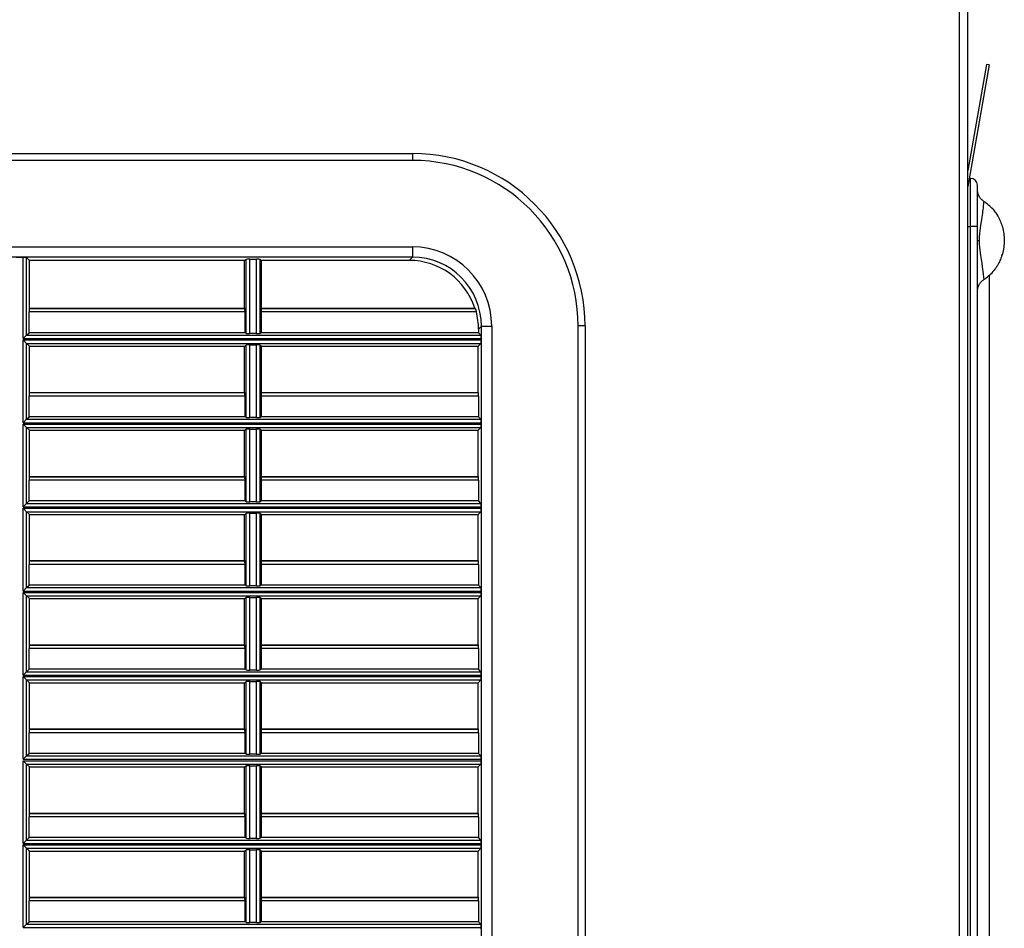
# Model space of a CAD drawing. Units: millimetres. Extents: x -2369 to 4231, y -2344 to 860.
# Drawn here: x -1363 to -1220, y -171 to -39 of the extents above; entities that cross this region are included whole.
import ezdxf

# ---------------------------------------------------------------- set-up
doc = ezdxf.new("R2010")
doc.units = ezdxf.units.MM

msp = doc.modelspace()

# ---------------------------------------------------------------- linework, layer by layer
at = {"color": 7, "linetype": 'Continuous', "lineweight": 25}
for p, q in [((-1226.64, -318.45), (-1226.64, 491.17)), ((-1225.44, -318.45), (-1225.44, 491.41)), ((-1222.73, -45.53), (-1225.44, -60.92)), ((-1222.34, -45.6), (-1225.44, -63.23)), ((-1222.34, -45.6), (-1222.73, -45.53)), ((-1759.94, -58.45), (-1305.94, -58.45)), ((-1305.94, -58.45), (-1305.94, -59.45)), ((-1305.94, -59.45), (-1759.94, -59.45)), ((-1225.24, -62.05), (-1225.04, -62.05)), ((-1225.04, -69.05), (-1225.04, -62.05)), ((-1221.78, -66.52), (-1221.79, -66.52)), ((-1225.44, -69.05), (-1225.04, -69.05)), ((-1224.04, -69.05), (-1225.04, -69.05)), ((-1225.04, -305.05), (-1225.04, -69.05)), ((-1224.04, -305.05), (-1224.04, -69.05)), ((-1759.92, -71.97), (-1305.97, -71.97)), ((-1305.97, -71.97), (-1305.97, -73.47)), ((-1305.97, -73.47), (-1759.92, -73.47)), ((-1362.42, -73.53), (-1363.42, -73.53)), ((-1362.42, -85.27), (-1362.42, -73.53)), ((-1361.52, -73.95), (-1361.92, -73.54)), ((-1361.92, -84.77), (-1361.92, -73.54)), ((-1330.34, -73.95), (-1361.52, -73.95)), ((-1361.52, -80.87), (-1361.52, -73.95)), ((-1330.34, -73.95), (-1330.07, -73.79)), ((-1330.34, -80.87), (-1330.34, -73.95)), ((-1330.07, -84.52), (-1330.07, -73.79)), ((-1329.57, -73.77), (-1328.57, -73.77)), ((-1329.57, -84.54), (-1329.57, -73.77)), ((-1328.57, -84.54), (-1328.57, -73.77)), ((-1328.07, -73.79), (-1327.84, -73.95)), ((-1328.07, -84.52), (-1328.07, -73.79)), ((-1306.44, -73.95), (-1327.84, -73.95)), ((-1327.84, -80.87), (-1327.84, -73.95)), ((-1305.97, -73.47), (-1306.44, -73.95)), ((-1220.5, -73.23), (-1220.45, -73.04)), ((-1221.79, -75.58), (-1221.78, -75.58)), ((-1222.34, -76.12), (-1222.34, -293.33)), ((-1361.52, -80.87), (-1361.56, -80.91)), ((-1361.56, -80.91), (-1330.28, -80.91)), ((-1361.52, -80.87), (-1330.34, -80.87)), ((-1330.34, -80.87), (-1330.28, -80.91)), ((-1327.89, -80.91), (-1327.84, -80.87)), ((-1327.89, -80.91), (-1296.87, -80.91)), ((-1327.84, -80.87), (-1296.93, -80.87)), ((-1361.57, -84.42), (-1361.57, -81.41)), ((-1330.25, -81.41), (-1361.57, -81.41)), ((-1330.25, -84.42), (-1330.25, -81.41)), ((-1327.92, -81.41), (-1327.92, -84.42)), ((-1296.71, -81.41), (-1327.92, -81.41)), ((-1296.39, -83.89), (-1295.97, -83.47)), ((-1296.39, -83.89), (-1296.39, -84.42)), ((-1295.97, -282.42), (-1295.97, -83.47)), ((-1295.97, -83.47), (-1294.47, -83.47)), ((-1294.47, -83.47), (-1294.47, -282.42)), ((-1281.94, -282.45), (-1281.94, -83.45)), ((-1280.94, -83.45), (-1281.94, -83.45)), ((-1280.94, -83.45), (-1280.94, -282.45)), ((-1362.42, -85.27), (-1361.92, -84.77)), ((-1362.42, -85.27), (-1296.03, -85.27)), ((-1362.42, -85.47), (-1296.03, -85.47)), ((-1362.42, -97.47), (-1362.42, -85.47)), ((-1361.92, -85.97), (-1362.42, -85.47)), ((-1361.92, -84.77), (-1361.57, -84.42)), ((-1361.92, -84.77), (-1296.04, -84.77)), ((-1330.25, -84.42), (-1361.57, -84.42)), ((-1330.07, -84.52), (-1330.25, -84.42)), ((-1328.57, -84.54), (-1329.57, -84.54)), ((-1327.92, -84.42), (-1328.07, -84.52)), ((-1296.39, -84.42), (-1327.92, -84.42)), ((-1296.04, -84.77), (-1296.39, -84.42)), ((-1296.03, -85.47), (-1296.03, -85.27)), ((-1361.92, -96.97), (-1361.92, -85.97)), ((-1361.92, -85.97), (-1296.04, -85.97)), ((-1361.52, -86.37), (-1361.92, -85.97)), ((-1361.52, -93.07), (-1361.52, -86.37)), ((-1361.52, -86.37), (-1330.34, -86.37)), ((-1330.34, -86.37), (-1330.07, -86.21)), ((-1330.34, -93.07), (-1330.34, -86.37)), ((-1330.07, -96.72), (-1330.07, -86.21)), ((-1329.57, -86.2), (-1328.57, -86.2)), ((-1329.57, -96.74), (-1329.57, -86.2)), ((-1328.57, -96.74), (-1328.57, -86.2)), ((-1328.07, -86.21), (-1327.84, -86.37)), ((-1328.07, -96.72), (-1328.07, -86.21)), ((-1327.84, -86.37), (-1296.45, -86.37)), ((-1327.84, -93.07), (-1327.84, -86.37)), ((-1296.45, -86.37), (-1296.04, -85.97)), ((-1296.45, -93.07), (-1296.45, -86.37)), ((-1361.57, -96.62), (-1361.57, -93.61)), ((-1330.25, -93.61), (-1361.57, -93.61)), ((-1361.52, -93.07), (-1361.56, -93.11)), ((-1361.56, -93.11), (-1330.28, -93.11)), ((-1361.52, -93.07), (-1330.34, -93.07)), ((-1330.34, -93.07), (-1330.28, -93.11)), ((-1330.25, -96.62), (-1330.25, -93.61)), ((-1327.92, -93.61), (-1327.92, -96.62)), ((-1296.39, -93.61), (-1327.92, -93.61)), ((-1327.89, -93.11), (-1327.84, -93.07)), ((-1327.89, -93.11), (-1296.41, -93.11)), ((-1327.84, -93.07), (-1296.45, -93.07)), ((-1296.41, -93.11), (-1296.45, -93.07)), ((-1296.39, -93.61), (-1296.39, -96.62)), ((-1362.42, -97.47), (-1361.92, -96.97)), ((-1361.92, -96.97), (-1361.57, -96.62)), ((-1361.92, -96.97), (-1296.04, -96.97)), ((-1330.25, -96.62), (-1361.57, -96.62)), ((-1330.07, -96.72), (-1330.25, -96.62)), ((-1328.57, -96.74), (-1329.57, -96.74)), ((-1327.92, -96.62), (-1328.07, -96.72)), ((-1296.39, -96.62), (-1327.92, -96.62)), ((-1296.04, -96.97), (-1296.39, -96.62)), ((-1362.42, -97.47), (-1296.03, -97.47)), ((-1362.42, -97.67), (-1296.03, -97.67)), ((-1362.42, -109.67), (-1362.42, -97.67)), ((-1361.92, -98.17), (-1362.42, -97.67)), ((-1361.92, -109.17), (-1361.92, -98.17)), ((-1361.92, -98.17), (-1296.04, -98.17)), ((-1361.52, -98.57), (-1361.92, -98.17)), ((-1330.34, -98.57), (-1330.07, -98.41)), ((-1330.07, -108.92), (-1330.07, -98.41)), ((-1329.57, -98.4), (-1328.57, -98.4)), ((-1329.57, -108.94), (-1329.57, -98.4)), ((-1328.57, -108.94), (-1328.57, -98.4)), ((-1328.07, -98.41), (-1327.84, -98.57)), ((-1328.07, -108.92), (-1328.07, -98.41)), ((-1296.45, -98.57), (-1296.04, -98.17)), ((-1296.03, -97.67), (-1296.03, -97.47)), ((-1361.52, -105.27), (-1361.52, -98.57)), ((-1361.52, -98.57), (-1330.34, -98.57)), ((-1330.34, -105.27), (-1330.34, -98.57)), ((-1327.84, -98.57), (-1296.45, -98.57)), ((-1327.84, -105.27), (-1327.84, -98.57)), ((-1296.45, -105.27), (-1296.45, -98.57)), ((-1361.52, -105.27), (-1361.56, -105.31)), ((-1361.56, -105.31), (-1330.28, -105.31)), ((-1361.52, -105.27), (-1330.34, -105.27)), ((-1330.34, -105.27), (-1330.28, -105.31)), ((-1327.89, -105.31), (-1327.84, -105.27)), ((-1327.89, -105.31), (-1296.41, -105.31)), ((-1327.84, -105.27), (-1296.45, -105.27)), ((-1296.41, -105.31), (-1296.45, -105.27)), ((-1361.57, -108.82), (-1361.57, -105.81)), ((-1330.25, -105.81), (-1361.57, -105.81)), ((-1330.25, -108.82), (-1330.25, -105.81)), ((-1327.92, -105.81), (-1327.92, -108.82)), ((-1296.39, -105.81), (-1327.92, -105.81)), ((-1296.39, -105.81), (-1296.39, -108.82)), ((-1362.42, -109.67), (-1361.92, -109.17)), ((-1362.42, -109.67), (-1296.03, -109.67)), ((-1362.42, -109.87), (-1296.03, -109.87)), ((-1362.42, -121.87), (-1362.42, -109.87)), ((-1361.92, -110.37), (-1362.42, -109.87)), ((-1361.92, -109.17), (-1361.57, -108.82)), ((-1361.92, -109.17), (-1296.04, -109.17)), ((-1330.25, -108.82), (-1361.57, -108.82)), ((-1330.07, -108.92), (-1330.25, -108.82)), ((-1328.57, -108.94), (-1329.57, -108.94)), ((-1327.92, -108.82), (-1328.07, -108.92)), ((-1296.39, -108.82), (-1327.92, -108.82)), ((-1296.04, -109.17), (-1296.39, -108.82)), ((-1296.03, -109.87), (-1296.03, -109.67)), ((-1361.92, -121.37), (-1361.92, -110.37)), ((-1361.92, -110.37), (-1296.04, -110.37)), ((-1361.52, -110.77), (-1361.92, -110.37)), ((-1361.52, -117.47), (-1361.52, -110.77)), ((-1361.52, -110.77), (-1330.34, -110.77)), ((-1330.34, -110.77), (-1330.07, -110.61)), ((-1330.34, -117.47), (-1330.34, -110.77)), ((-1330.07, -121.12), (-1330.07, -110.61)), ((-1329.57, -110.6), (-1328.57, -110.6)), ((-1329.57, -121.14), (-1329.57, -110.6)), ((-1328.57, -121.14), (-1328.57, -110.6)), ((-1328.07, -110.61), (-1327.84, -110.77)), ((-1328.07, -121.12), (-1328.07, -110.61)), ((-1327.84, -110.77), (-1296.45, -110.77)), ((-1327.84, -117.47), (-1327.84, -110.77)), ((-1296.45, -110.77), (-1296.04, -110.37)), ((-1296.45, -117.47), (-1296.45, -110.77)), ((-1361.57, -121.02), (-1361.57, -118.01)), ((-1330.25, -118.01), (-1361.57, -118.01)), ((-1361.52, -117.47), (-1361.56, -117.51)), ((-1361.56, -117.51), (-1330.28, -117.51)), ((-1361.52, -117.47), (-1330.34, -117.47)), ((-1330.34, -117.47), (-1330.28, -117.51)), ((-1330.25, -121.02), (-1330.25, -118.01)), ((-1327.92, -118.01), (-1327.92, -121.02)), ((-1296.39, -118.01), (-1327.92, -118.01)), ((-1327.89, -117.51), (-1327.84, -117.47)), ((-1327.89, -117.51), (-1296.41, -117.51)), ((-1327.84, -117.47), (-1296.45, -117.47)), ((-1296.41, -117.51), (-1296.45, -117.47)), ((-1296.39, -118.01), (-1296.39, -121.02)), ((-1361.92, -121.37), (-1361.57, -121.02)), ((-1330.25, -121.02), (-1361.57, -121.02)), ((-1330.07, -121.12), (-1330.25, -121.02)), ((-1328.57, -121.14), (-1329.57, -121.14)), ((-1327.92, -121.02), (-1328.07, -121.12)), ((-1296.39, -121.02), (-1327.92, -121.02)), ((-1296.04, -121.37), (-1296.39, -121.02)), ((-1362.42, -121.87), (-1361.92, -121.37)), ((-1362.42, -121.87), (-1296.03, -121.87)), ((-1362.42, -122.07), (-1296.03, -122.07)), ((-1362.42, -134.07), (-1362.42, -122.07)), ((-1361.92, -122.57), (-1362.42, -122.07)), ((-1361.92, -121.37), (-1296.04, -121.37)), ((-1361.92, -133.57), (-1361.92, -122.57)), ((-1361.92, -122.57), (-1296.04, -122.57)), ((-1361.52, -122.97), (-1361.92, -122.57)), ((-1296.45, -122.97), (-1296.04, -122.57)), ((-1296.03, -122.07), (-1296.03, -121.87)), ((-1361.52, -129.67), (-1361.52, -122.97)), ((-1361.52, -122.97), (-1330.34, -122.97)), ((-1330.34, -122.97), (-1330.07, -122.81)), ((-1330.34, -129.67), (-1330.34, -122.97)), ((-1330.07, -133.32), (-1330.07, -122.81)), ((-1329.57, -122.8), (-1328.57, -122.8)), ((-1329.57, -133.34), (-1329.57, -122.8)), ((-1328.57, -133.34), (-1328.57, -122.8)), ((-1328.07, -122.81), (-1327.84, -122.97)), ((-1328.07, -133.32), (-1328.07, -122.81)), ((-1327.84, -122.97), (-1296.45, -122.97)), ((-1327.84, -129.67), (-1327.84, -122.97)), ((-1296.45, -129.67), (-1296.45, -122.97)), ((-1361.52, -129.67), (-1361.56, -129.71)), ((-1361.56, -129.71), (-1330.28, -129.71)), ((-1361.52, -129.67), (-1330.34, -129.67)), ((-1330.34, -129.67), (-1330.28, -129.71)), ((-1327.89, -129.71), (-1327.84, -129.67)), ((-1327.89, -129.71), (-1296.41, -129.71)), ((-1327.84, -129.67), (-1296.45, -129.67)), ((-1296.41, -129.71), (-1296.45, -129.67)), ((-1361.57, -133.22), (-1361.57, -130.21)), ((-1330.25, -130.21), (-1361.57, -130.21)), ((-1330.25, -133.22), (-1330.25, -130.21)), ((-1327.92, -130.21), (-1327.92, -133.22)), ((-1296.39, -130.21), (-1327.92, -130.21)), ((-1296.39, -130.21), (-1296.39, -133.22)), ((-1362.42, -134.07), (-1361.92, -133.57)), ((-1362.42, -134.07), (-1296.03, -134.07)), ((-1361.92, -133.57), (-1361.57, -133.22)), ((-1361.92, -133.57), (-1296.04, -133.57)), ((-1330.25, -133.22), (-1361.57, -133.22)), ((-1330.07, -133.32), (-1330.25, -133.22)), ((-1328.57, -133.34), (-1329.57, -133.34)), ((-1327.92, -133.22), (-1328.07, -133.32)), ((-1296.39, -133.22), (-1327.92, -133.22)), ((-1296.04, -133.57), (-1296.39, -133.22)), ((-1296.03, -134.27), (-1296.03, -134.07)), ((-1362.42, -134.27), (-1296.03, -134.27)), ((-1362.42, -146.27), (-1362.42, -134.27)), ((-1361.92, -134.77), (-1362.42, -134.27)), ((-1361.92, -145.77), (-1361.92, -134.77)), ((-1361.92, -134.77), (-1296.04, -134.77)), ((-1361.52, -135.17), (-1361.92, -134.77)), ((-1361.52, -141.87), (-1361.52, -135.17)), ((-1361.52, -135.17), (-1330.34, -135.17)), ((-1330.34, -135.17), (-1330.07, -135.01)), ((-1330.34, -141.87), (-1330.34, -135.17)), ((-1330.07, -145.52), (-1330.07, -135.01)), ((-1329.57, -135), (-1328.57, -135)), ((-1329.57, -145.54), (-1329.57, -135)), ((-1328.57, -145.54), (-1328.57, -135)), ((-1328.07, -135.01), (-1327.84, -135.17)), ((-1328.07, -145.52), (-1328.07, -135.01)), ((-1327.84, -135.17), (-1296.45, -135.17)), ((-1327.84, -141.87), (-1327.84, -135.17)), ((-1296.45, -135.17), (-1296.04, -134.77)), ((-1296.45, -141.87), (-1296.45, -135.17)), ((-1361.57, -145.42), (-1361.57, -142.41)), ((-1330.25, -142.41), (-1361.57, -142.41)), ((-1361.52, -141.87), (-1361.56, -141.91)), ((-1361.56, -141.91), (-1330.28, -141.91)), ((-1361.52, -141.87), (-1330.34, -141.87)), ((-1330.34, -141.87), (-1330.28, -141.91)), ((-1330.25, -145.42), (-1330.25, -142.41)), ((-1327.92, -142.41), (-1327.92, -145.42)), ((-1296.39, -142.41), (-1327.92, -142.41)), ((-1327.89, -141.91), (-1327.84, -141.87)), ((-1327.89, -141.91), (-1296.41, -141.91)), ((-1327.84, -141.87), (-1296.45, -141.87)), ((-1296.41, -141.91), (-1296.45, -141.87)), ((-1296.39, -142.41), (-1296.39, -145.42)), ((-1361.92, -145.77), (-1361.57, -145.42)), ((-1330.25, -145.42), (-1361.57, -145.42)), ((-1330.07, -145.52), (-1330.25, -145.42)), ((-1328.57, -145.54), (-1329.57, -145.54)), ((-1327.92, -145.42), (-1328.07, -145.52)), ((-1296.39, -145.42), (-1327.92, -145.42)), ((-1296.04, -145.77), (-1296.39, -145.42)), ((-1362.42, -146.27), (-1361.92, -145.77)), ((-1362.42, -146.27), (-1296.03, -146.27)), ((-1362.42, -146.47), (-1296.03, -146.47)), ((-1362.42, -158.47), (-1362.42, -146.47)), ((-1361.92, -146.97), (-1362.42, -146.47)), ((-1361.92, -145.77), (-1296.04, -145.77)), ((-1361.92, -157.97), (-1361.92, -146.97)), ((-1361.92, -146.97), (-1296.04, -146.97)), ((-1361.52, -147.37), (-1361.92, -146.97)), ((-1296.45, -147.37), (-1296.04, -146.97)), ((-1296.03, -146.47), (-1296.03, -146.27)), ((-1361.52, -154.07), (-1361.52, -147.37)), ((-1361.52, -147.37), (-1330.34, -147.37)), ((-1330.34, -147.37), (-1330.07, -147.21)), ((-1330.34, -154.07), (-1330.34, -147.37)), ((-1330.07, -157.72), (-1330.07, -147.21)), ((-1329.57, -147.2), (-1328.57, -147.2)), ((-1329.57, -157.74), (-1329.57, -147.2)), ((-1328.57, -157.74), (-1328.57, -147.2)), ((-1328.07, -147.21), (-1327.84, -147.37)), ((-1328.07, -157.72), (-1328.07, -147.21)), ((-1327.84, -147.37), (-1296.45, -147.37)), ((-1327.84, -154.07), (-1327.84, -147.37)), ((-1296.45, -154.07), (-1296.45, -147.37)), ((-1361.52, -154.07), (-1361.56, -154.11)), ((-1361.56, -154.11), (-1330.28, -154.11)), ((-1361.52, -154.07), (-1330.34, -154.07)), ((-1330.34, -154.07), (-1330.28, -154.11)), ((-1327.89, -154.11), (-1327.84, -154.07)), ((-1327.89, -154.11), (-1296.41, -154.11)), ((-1327.84, -154.07), (-1296.45, -154.07)), ((-1296.41, -154.11), (-1296.45, -154.07)), ((-1361.57, -157.62), (-1361.57, -154.61)), ((-1330.25, -154.61), (-1361.57, -154.61)), ((-1330.25, -157.62), (-1330.25, -154.61)), ((-1327.92, -154.61), (-1327.92, -157.62)), ((-1296.39, -154.61), (-1327.92, -154.61)), ((-1296.39, -154.61), (-1296.39, -157.62)), ((-1362.42, -158.47), (-1361.92, -157.97)), ((-1362.42, -158.47), (-1296.03, -158.47)), ((-1361.92, -157.97), (-1361.57, -157.62)), ((-1361.92, -157.97), (-1296.04, -157.97)), ((-1330.25, -157.62), (-1361.57, -157.62)), ((-1330.07, -157.72), (-1330.25, -157.62)), ((-1328.57, -157.74), (-1329.57, -157.74)), ((-1327.92, -157.62), (-1328.07, -157.72)), ((-1296.39, -157.62), (-1327.92, -157.62)), ((-1296.04, -157.97), (-1296.39, -157.62)), ((-1296.03, -158.67), (-1296.03, -158.47)), ((-1362.42, -158.67), (-1296.03, -158.67)), ((-1362.42, -170.67), (-1362.42, -158.67)), ((-1361.92, -159.17), (-1362.42, -158.67)), ((-1361.92, -170.17), (-1361.92, -159.17)), ((-1361.92, -159.17), (-1296.04, -159.17)), ((-1361.52, -159.57), (-1361.92, -159.17)), ((-1361.52, -166.27), (-1361.52, -159.57)), ((-1361.52, -159.57), (-1330.34, -159.57)), ((-1330.34, -159.57), (-1330.07, -159.41)), ((-1330.34, -166.27), (-1330.34, -159.57)), ((-1330.07, -169.92), (-1330.07, -159.41)), ((-1329.57, -159.4), (-1328.57, -159.4)), ((-1329.57, -169.94), (-1329.57, -159.4)), ((-1328.57, -169.94), (-1328.57, -159.4)), ((-1328.07, -159.41), (-1327.84, -159.57)), ((-1328.07, -169.92), (-1328.07, -159.41)), ((-1327.84, -159.57), (-1296.45, -159.57)), ((-1327.84, -166.27), (-1327.84, -159.57)), ((-1296.45, -159.57), (-1296.04, -159.17)), ((-1296.45, -166.27), (-1296.45, -159.57)), ((-1361.57, -169.82), (-1361.57, -166.81)), ((-1330.25, -166.81), (-1361.57, -166.81)), ((-1361.52, -166.27), (-1361.56, -166.31)), ((-1361.56, -166.31), (-1330.28, -166.31)), ((-1361.52, -166.27), (-1330.34, -166.27)), ((-1330.34, -166.27), (-1330.28, -166.31)), ((-1330.25, -169.82), (-1330.25, -166.81)), ((-1327.92, -166.81), (-1327.92, -169.82)), ((-1296.39, -166.81), (-1327.92, -166.81)), ((-1327.89, -166.31), (-1327.84, -166.27)), ((-1327.89, -166.31), (-1296.41, -166.31)), ((-1327.84, -166.27), (-1296.45, -166.27)), ((-1296.41, -166.31), (-1296.45, -166.27)), ((-1296.39, -166.81), (-1296.39, -169.82)), ((-1361.92, -170.17), (-1361.57, -169.82)), ((-1330.25, -169.82), (-1361.57, -169.82)), ((-1330.07, -169.92), (-1330.25, -169.82)), ((-1327.92, -169.82), (-1328.07, -169.92)), ((-1296.39, -169.82), (-1327.92, -169.82)), ((-1296.04, -170.17), (-1296.39, -169.82)), ((-1362.42, -170.67), (-1361.92, -170.17)), ((-1362.42, -170.67), (-1296.03, -170.67)), ((-1361.92, -170.17), (-1296.04, -170.17)), ((-1328.57, -169.94), (-1329.57, -169.94)), ((-1296.03, -170.87), (-1296.03, -170.67))]:
    msp.add_line(p, q, dxfattribs=at)
for centre, radius, start, end in [((-1305.94, -83.45), 25, 0, 90), ((-1305.94, -83.45), 24, 0, 90), ((-1225.04, -63.05), 1, 0, 90), ((-1226.8, -71.05), 6.75, 42.0059, 57.0921), ((-1226.8, -71.05), 6.75, 302.8845, 318)]:
    msp.add_arc(centre, radius, start, end, dxfattribs=at)
for centre, major_axis, ratio, start_param, end_param in [((-1305.98, -83.48), (-8.14, -8.14), 0.998783, 2.356803, 3.926382), ((-1362.42, -73.54), (0.5, 0), 0.034921, 0.034907, 1.570796), ((-1329.57, -73.79), (0.5, 0), 0.034921, 1.570796, 3.081664), ((-1328.57, -73.79), (0.5, 0), 0.034921, 0.050725, 1.570796), ((-1306.45, -83.95), (-7.08, -7.08), 0.998783, 2.668711, 3.926382), ((-1305.98, -83.48), (7.08, 7.08), 0.998418, 5.498396, 7.067974), ((-1361.55, -81.41), (0, 0.5), 0.034921, 0.034907, 1.570796), ((-1330.28, -81.41), (0, 0.5), 0.06, 4.712389, 6.248279), ((-1327.89, -81.41), (0, 0.5), 0.050768, 0.034907, 1.570796), ((-1304.91, -82.41), (11.14, -2.63), 0.382382, 0.85827, 0.865726), ((-1306.4, -83.9), (-7.08, -7.08), 0.998783, 2.356803, 2.607552), ((-1329.57, -84.52), (0.5, 0), 0.034921, 3.201521, 4.712389), ((-1328.57, -84.52), (0.5, 0), 0.034921, 4.712389, 6.232461), ((-1296.04, -85.27), (0, 0.5), 0.034921, 4.712389, 6.248279), ((-1296.04, -85.47), (0, 0.5), 0.034921, 3.176499, 4.712389), ((-1329.57, -86.21), (0.5, 0), 0.034921, 1.570796, 3.081664), ((-1328.57, -86.21), (0.5, 0), 0.034921, 0.050725, 1.570796), ((-1361.55, -93.61), (0, 0.5), 0.034921, 0.034907, 1.570796), ((-1330.28, -93.61), (0, 0.5), 0.06, 4.712389, 6.248279), ((-1327.89, -93.61), (0, 0.5), 0.050768, 0.034907, 1.570796), ((-1296.41, -93.61), (0, 0.5), 0.034921, 4.712389, 6.248279), ((-1329.57, -96.72), (0.5, 0), 0.034921, 3.201521, 4.712389), ((-1328.57, -96.72), (0.5, 0), 0.034921, 4.712389, 6.232461), ((-1296.04, -97.47), (0, 0.5), 0.034921, 4.712389, 6.248279), ((-1329.57, -98.41), (0.5, 0), 0.034921, 1.570796, 3.081664), ((-1328.57, -98.41), (0.5, 0), 0.034921, 0.050725, 1.570796), ((-1296.04, -97.67), (0, 0.5), 0.034921, 3.176499, 4.712389), ((-1361.55, -105.81), (0, 0.5), 0.034921, 0.034907, 1.570796), ((-1330.28, -105.81), (0, 0.5), 0.06, 4.712389, 6.248279), ((-1327.89, -105.81), (0, 0.5), 0.050768, 0.034907, 1.570796), ((-1296.41, -105.81), (0, 0.5), 0.034921, 4.712389, 6.248279), ((-1329.57, -108.92), (0.5, 0), 0.034921, 3.201521, 4.712389), ((-1328.57, -108.92), (0.5, 0), 0.034921, 4.712389, 6.232461), ((-1296.04, -109.67), (0, 0.5), 0.034921, 4.712389, 6.248279), ((-1296.04, -109.87), (0, 0.5), 0.034921, 3.176499, 4.712389), ((-1329.57, -110.61), (0.5, 0), 0.034921, 1.570796, 3.081664), ((-1328.57, -110.61), (0.5, 0), 0.034921, 0.050725, 1.570796), ((-1361.55, -118.01), (0, 0.5), 0.034921, 0.034907, 1.570796), ((-1330.28, -118.01), (0, 0.5), 0.06, 4.712389, 6.248279), ((-1327.89, -118.01), (0, 0.5), 0.050768, 0.034907, 1.570796), ((-1296.41, -118.01), (0, 0.5), 0.034921, 4.712389, 6.248279), ((-1329.57, -121.12), (0.5, 0), 0.034921, 3.201521, 4.712389), ((-1328.57, -121.12), (0.5, 0), 0.034921, 4.712389, 6.232461), ((-1296.04, -121.87), (0, 0.5), 0.034921, 4.712389, 6.248279), ((-1296.04, -122.07), (0, 0.5), 0.034921, 3.176499, 4.712389), ((-1329.57, -122.81), (0.5, 0), 0.034921, 1.570796, 3.081664), ((-1328.57, -122.81), (0.5, 0), 0.034921, 0.050725, 1.570796), ((-1361.55, -130.21), (0, 0.5), 0.034921, 0.034907, 1.570796), ((-1330.28, -130.21), (0, 0.5), 0.06, 4.712389, 6.248279), ((-1327.89, -130.21), (0, 0.5), 0.050768, 0.034907, 1.570796), ((-1296.41, -130.21), (0, 0.5), 0.034921, 4.712389, 6.248279), ((-1329.57, -133.32), (0.5, 0), 0.034921, 3.201521, 4.712389), ((-1328.57, -133.32), (0.5, 0), 0.034921, 4.712389, 6.232461), ((-1296.04, -134.07), (0, 0.5), 0.034921, 4.712389, 6.248279), ((-1329.57, -135.01), (0.5, 0), 0.034921, 1.570796, 3.081664), ((-1328.57, -135.01), (0.5, 0), 0.034921, 0.050725, 1.570796), ((-1296.04, -134.27), (0, 0.5), 0.034921, 3.176499, 4.712389), ((-1361.55, -142.41), (0, 0.5), 0.034921, 0.034907, 1.570796), ((-1330.28, -142.41), (0, 0.5), 0.06, 4.712389, 6.248279), ((-1327.89, -142.41), (0, 0.5), 0.050768, 0.034907, 1.570796), ((-1296.41, -142.41), (0, 0.5), 0.034921, 4.712389, 6.248279), ((-1329.57, -145.52), (0.5, 0), 0.034921, 3.201521, 4.712389), ((-1328.57, -145.52), (0.5, 0), 0.034921, 4.712389, 6.232461), ((-1296.04, -146.27), (0, 0.5), 0.034921, 4.712389, 6.248279), ((-1296.04, -146.47), (0, 0.5), 0.034921, 3.176499, 4.712389), ((-1329.57, -147.21), (0.5, 0), 0.034921, 1.570796, 3.081664), ((-1328.57, -147.21), (0.5, 0), 0.034921, 0.050725, 1.570796), ((-1361.55, -154.61), (0, 0.5), 0.034921, 0.034907, 1.570796), ((-1330.28, -154.61), (0, 0.5), 0.06, 4.712389, 6.248279), ((-1327.89, -154.61), (0, 0.5), 0.050768, 0.034907, 1.570796), ((-1296.41, -154.61), (0, 0.5), 0.034921, 4.712389, 6.248279), ((-1329.57, -157.72), (0.5, 0), 0.034921, 3.201521, 4.712389), ((-1328.57, -157.72), (0.5, 0), 0.034921, 4.712389, 6.232461), ((-1296.04, -158.47), (0, 0.5), 0.034921, 4.712389, 6.248279), ((-1329.57, -159.41), (0.5, 0), 0.034921, 1.570796, 3.081664), ((-1328.57, -159.41), (0.5, 0), 0.034921, 0.050725, 1.570796), ((-1296.04, -158.67), (0, 0.5), 0.034921, 3.176499, 4.712389), ((-1361.55, -166.81), (0, 0.5), 0.034921, 0.034907, 1.570796), ((-1330.28, -166.81), (0, 0.5), 0.06, 4.712389, 6.248279), ((-1327.89, -166.81), (0, 0.5), 0.050768, 0.034907, 1.570796), ((-1296.41, -166.81), (0, 0.5), 0.034921, 4.712389, 6.248279), ((-1329.57, -169.92), (0.5, 0), 0.034921, 3.201521, 4.712389), ((-1328.57, -169.92), (0.5, 0), 0.034921, 4.712389, 6.232461), ((-1296.04, -170.67), (0, 0.5), 0.034921, 4.712389, 6.248279)]:
    msp.add_ellipse(centre, major_axis=major_axis, ratio=ratio, start_param=start_param, end_param=end_param, dxfattribs=at)
for points, knots in [([(-1224.04, -69.05), (-1224.04, -68.29), (-1224.04, -67.13), (-1224.04, -65.73), (-1224.04, -64.77), (-1224.04, -64), (-1224.04, -63.25), (-1224.04, -63.13), (-1224.04, -63.05)], [0, 0, 0, 0, 0.239457, 0.368361, 0.5, 0.631639, 0.760543, 1, 1, 1, 1]), ([(-1223.13, -65.38), (-1223.26, -65.28), (-1223.53, -65.08), (-1223.82, -64.66), (-1224.01, -64.2), (-1224.03, -63.86), (-1224.04, -63.7)], [0, 0, 0, 0, 0.249999, 0.5, 0.750001, 1, 1, 1, 1]), ([(-1223.13, -65.38), (-1223.13, -65.41), (-1223.14, -65.46), (-1223.19, -65.94), (-1223.28, -66.72), (-1223.42, -67.76), (-1223.59, -68.89), (-1223.72, -69.78), (-1223.78, -70.35), (-1223.8, -70.73), (-1223.8, -70.94), (-1223.8, -71.05)], [0, 0, 0, 0, 0.210575, 0.416651, 0.612941, 0.792482, 0.899233, 0.94893, 0.973867, 0.986781, 1, 1, 1, 1]), ([(-1221.78, -66.53), (-1221.78, -66.53), (-1221.77, -66.54), (-1221.57, -66.79), (-1221.22, -67.26), (-1220.93, -67.82), (-1220.72, -68.26), (-1220.59, -68.6), (-1220.5, -68.86)], [0, 0, 0, 0, 0.119403, 0.284438, 0.627002, 0.746238, 0.809596, 1, 1, 1, 1]), ([(-1220.5, -68.86), (-1220.41, -69.18), (-1220.25, -69.78), (-1220.14, -70.79), (-1220.18, -71.81), (-1220.35, -72.79), (-1220.62, -73.63), (-1220.9, -74.24), (-1221.1, -74.59), (-1221.3, -74.92), (-1221.51, -75.23), (-1221.71, -75.48), (-1221.8, -75.59), (-1221.78, -75.57), (-1221.78, -75.56)], [0, 0, 0, 0, 0.110088, 0.21115, 0.315491, 0.425257, 0.526871, 0.624104, 0.688181, 0.707167, 0.807103, 0.894671, 0.978573, 1, 1, 1, 1]), ([(-1224.04, -71.05), (-1224.03, -71.05), (-1224.01, -71.05), (-1223.86, -71.05), (-1223.8, -71.05)], [0, 0, 0, 0, 0.559693, 1, 1, 1, 1]), ([(-1223.8, -71.05), (-1223.8, -71.15), (-1223.8, -71.36), (-1223.78, -71.75), (-1223.72, -72.31), (-1223.59, -73.21), (-1223.45, -74.12), (-1223.34, -74.97), (-1223.22, -75.87), (-1223.15, -76.5), (-1223.12, -76.81), (-1223.13, -76.72), (-1223.13, -76.72)], [0, 0, 0, 0, 0.013216, 0.026151, 0.051081, 0.10077, 0.207423, 0.324948, 0.451018, 0.719932, 0.999971, 1, 1, 1, 1]), ([(-1224.04, -78.4), (-1224.03, -78.23), (-1224.01, -77.9), (-1223.82, -77.43), (-1223.53, -77.02), (-1223.26, -76.82), (-1223.13, -76.72)], [0, 0, 0, 0, 0.249999, 0.5, 0.750001, 1, 1, 1, 1]), ([(-1296.87, -80.91), (-1296.87, -80.91), (-1296.86, -80.93), (-1296.82, -81.01), (-1296.78, -81.14), (-1296.74, -81.28), (-1296.72, -81.37), (-1296.71, -81.41)], [0, 0, 0, 0, 0.210594, 0.420941, 0.637681, 0.863427, 1, 1, 1, 1])]:
    msp.add_open_spline(points, degree=3, knots=knots, dxfattribs=at)

doc.saveas('drawing.dxf')
